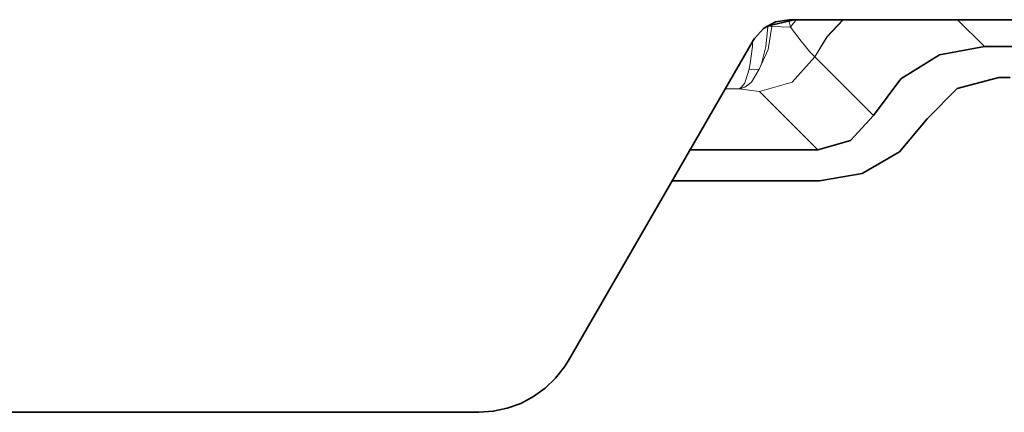
# Model space of a CAD drawing. Units: millimetres. Extents: x -234 to 261, y -159 to 176.
# Drawn here: x 156 to 166, y -36 to -32 of the extents above; entities that cross this region are included whole.
import ezdxf

# ---------------------------------------------------------------- set-up
doc = ezdxf.new("R2010")
doc.units = ezdxf.units.MM
doc.header["$MEASUREMENT"] = 0
doc.layers.add('Capa 1', color=7, linetype='Continuous')

msp = doc.modelspace()

# ---------------------------------------------------------------- linework, layer by layer
at = {"layer": 'Capa 1', "lineweight": 35}
for points, knots in [([(163.5174, -32.1991), (163.5174, -32.1991), (163.3873, -32.221), (163.3873, -32.221), (163.3873, -32.221), (163.3873, -32.221), (163.2712, -32.2838), (163.2712, -32.2838), (163.2712, -32.2838), (163.2712, -32.2838), (163.1819, -32.3811), (163.1819, -32.3811), (163.1819, -32.3811), (163.1819, -32.3811), (163.171, -32.3991), (163.171, -32.3991)], [0, 0, 0, 0, 0.25, 0.25, 0.25, 0.25, 0.5, 0.5, 0.5, 0.5, 0.75, 0.75, 0.75, 0.75, 1, 1, 1, 1]), ([(165.408, -32.4591), (165.408, -32.4591), (164.9737, -32.5402), (164.9737, -32.5402), (164.9737, -32.5402), (164.9737, -32.5402), (164.5987, -32.7731), (164.5987, -32.7731), (164.5987, -32.7731), (164.5987, -32.7731), (164.3338, -33.1259), (164.3338, -33.1259)], [0, 0, 0, 0, 0.333333, 0.333333, 0.333333, 0.333333, 0.666667, 0.666667, 0.666667, 0.666667, 1, 1, 1, 1]), ([(164.8531, -33.1594), (164.8531, -33.1594), (165.1459, -32.8662), (165.1459, -32.8662), (165.1459, -32.8662), (165.1459, -32.8662), (165.5463, -32.759), (165.5463, -32.759)], [0, 0, 0, 0, 0.5, 0.5, 0.5, 0.5, 1, 1, 1, 1]), ([(164.3338, -33.1259), (164.3338, -33.1259), (164.1129, -33.3693), (164.1129, -33.3693), (164.1129, -33.3693), (164.1129, -33.3693), (163.7965, -33.4592), (163.7965, -33.4592)], [0, 0, 0, 0, 0.5, 0.5, 0.5, 0.5, 1, 1, 1, 1]), ([(163.8131, -33.7594), (163.8131, -33.7594), (164.2241, -33.6871), (164.2241, -33.6871), (164.2241, -33.6871), (164.2241, -33.6871), (164.5853, -33.4786), (164.5853, -33.4786), (164.5853, -33.4786), (164.5853, -33.4786), (164.8531, -33.1594), (164.8531, -33.1594)], [0, 0, 0, 0, 0.333333, 0.333333, 0.333333, 0.333333, 0.666667, 0.666667, 0.666667, 0.666667, 1, 1, 1, 1]), ([(160.5153, -35.9992), (160.5153, -35.9992), (160.6543, -35.9894), (160.6543, -35.9894), (160.6543, -35.9894), (160.6543, -35.9894), (160.7908, -35.9604), (160.7908, -35.9604), (160.7908, -35.9604), (160.7908, -35.9604), (160.9221, -35.9128), (160.9221, -35.9128), (160.9221, -35.9128), (160.9221, -35.9128), (161.0452, -35.8472), (161.0452, -35.8472), (161.0452, -35.8472), (161.0452, -35.8472), (161.1581, -35.7653), (161.1581, -35.7653), (161.1581, -35.7653), (161.1581, -35.7653), (161.2583, -35.6683), (161.2583, -35.6683), (161.2583, -35.6683), (161.2583, -35.6683), (161.3443, -35.5583), (161.3443, -35.5583), (161.3443, -35.5583), (161.3443, -35.5583), (161.3814, -35.499), (161.3814, -35.499)], [0, 0, 0, 0, 0.125, 0.125, 0.125, 0.125, 0.25, 0.25, 0.25, 0.25, 0.375, 0.375, 0.375, 0.375, 0.5, 0.5, 0.5, 0.5, 0.625, 0.625, 0.625, 0.625, 0.75, 0.75, 0.75, 0.75, 0.875, 0.875, 0.875, 0.875, 1, 1, 1, 1])]:
    msp.add_open_spline(points, degree=3, knots=knots, dxfattribs=at)
for points in [[(163.3022, -32.263), (163.3022, -32.263), (163.5714, -32.1991), (163.5714, -32.1991)], [(163.5174, -32.1991), (163.5174, -32.1991), (169.6706, -32.1991), (169.6706, -32.1991)], [(163.171, -32.3991), (163.171, -32.3991), (161.3814, -35.499), (161.3814, -35.499)], [(165.408, -32.4591), (165.408, -32.4591), (171.5925, -32.4591), (171.5925, -32.4591)], [(165.5463, -32.759), (165.5463, -32.759), (165.6588, -32.759), (165.6588, -32.759)], [(163.7965, -33.4592), (163.7965, -33.4592), (162.5586, -33.4592), (162.5586, -33.4592)], [(163.8131, -33.7594), (163.8131, -33.7594), (162.3854, -33.7594), (162.3854, -33.7594)], [(160.5153, -35.9992), (160.5153, -35.9992), (153.4245, -35.9992), (153.4245, -35.9992)]]:
    msp.add_open_spline(points, degree=3, dxfattribs=at)
at = {"layer": 'Capa 1', "lineweight": 5}
for points in [[(163.5301, -32.2704), (163.5301, -32.2704), (163.5143, -32.2062), (163.5143, -32.2062)], [(165.148, -32.1991), (165.148, -32.1991), (165.408, -32.4591), (165.408, -32.4591)], [(163.3022, -32.263), (163.3022, -32.263), (163.3125, -32.263), (163.3125, -32.263)], [(163.3125, -32.263), (163.3125, -32.263), (163.3121, -32.2707), (163.3121, -32.2707)], [(163.3125, -32.258), (163.3125, -32.258), (163.3125, -32.263), (163.3125, -32.263)], [(163.3125, -32.263), (163.3125, -32.263), (163.3495, -32.2647), (163.3495, -32.2647)], [(163.3495, -32.2418), (163.3495, -32.2418), (163.3495, -32.2647), (163.3495, -32.2647)], [(163.3495, -32.2647), (163.3495, -32.2647), (163.5301, -32.2704), (163.5301, -32.2704)], [(163.7669, -32.5593), (163.7669, -32.5593), (163.7654, -32.5579), (163.7654, -32.5579)], [(164.3338, -33.1259), (164.3338, -33.1259), (163.7669, -32.5593), (163.7669, -32.5593)], [(163.0306, -32.8676), (163.0306, -32.8676), (162.9001, -32.868), (162.9001, -32.868)], [(163.2306, -32.8934), (163.2306, -32.8934), (163.0306, -32.8676), (163.0306, -32.8676)], [(163.7965, -33.4592), (163.7965, -33.4592), (163.2306, -32.8934), (163.2306, -32.8934)]]:
    msp.add_open_spline(points, degree=3, dxfattribs=at)
for points, knots in [([(163.5301, -32.2704), (163.5301, -32.2704), (163.5587, -32.2347), (163.5587, -32.2347), (163.5587, -32.2347), (163.5587, -32.2347), (163.5894, -32.1991), (163.5894, -32.1991)], [0, 0, 0, 0, 0.5, 0.5, 0.5, 0.5, 1, 1, 1, 1]), ([(163.7654, -32.5579), (163.7654, -32.5579), (163.8843, -32.366), (163.8843, -32.366), (163.8843, -32.366), (163.8843, -32.366), (164.0371, -32.1991), (164.0371, -32.1991)], [0, 0, 0, 0, 0.5, 0.5, 0.5, 0.5, 1, 1, 1, 1]), ([(163.7669, -32.5593), (163.7669, -32.5593), (163.8868, -32.3663), (163.8868, -32.3663), (163.8868, -32.3663), (163.8868, -32.3663), (164.0406, -32.1991), (164.0406, -32.1991)], [0, 0, 0, 0, 0.5, 0.5, 0.5, 0.5, 1, 1, 1, 1]), ([(163.3495, -32.2647), (163.3495, -32.2647), (163.3153, -32.488), (163.3153, -32.488), (163.3153, -32.488), (163.3153, -32.488), (163.2296, -32.6789), (163.2296, -32.6789)], [0, 0, 0, 0, 0.5, 0.5, 0.5, 0.5, 1, 1, 1, 1]), ([(163.3121, -32.2707), (163.3121, -32.2707), (163.2941, -32.4595), (163.2941, -32.4595), (163.2941, -32.4595), (163.2941, -32.4595), (163.2511, -32.626), (163.2511, -32.626), (163.2511, -32.626), (163.2511, -32.626), (163.2296, -32.6789), (163.2296, -32.6789)], [0, 0, 0, 0, 0.333333, 0.333333, 0.333333, 0.333333, 0.666667, 0.666667, 0.666667, 0.666667, 1, 1, 1, 1]), ([(163.2881, -32.2704), (163.2881, -32.2704), (163.3005, -32.2704), (163.3005, -32.2704), (163.3005, -32.2704), (163.3005, -32.2704), (163.3121, -32.2707), (163.3121, -32.2707)], [0, 0, 0, 0, 0.5, 0.5, 0.5, 0.5, 1, 1, 1, 1]), ([(163.7654, -32.5579), (163.7654, -32.5579), (163.7199, -32.5099), (163.7199, -32.5099), (163.7199, -32.5099), (163.7199, -32.5099), (163.636, -32.4058), (163.636, -32.4058), (163.636, -32.4058), (163.636, -32.4058), (163.5301, -32.2704), (163.5301, -32.2704)], [0, 0, 0, 0, 0.333333, 0.333333, 0.333333, 0.333333, 0.666667, 0.666667, 0.666667, 0.666667, 1, 1, 1, 1]), ([(163.1643, -32.415), (163.1643, -32.415), (163.1625, -32.457), (163.1625, -32.457), (163.1625, -32.457), (163.1625, -32.457), (163.1417, -32.6239), (163.1417, -32.6239), (163.1417, -32.6239), (163.1417, -32.6239), (163.1315, -32.6771), (163.1315, -32.6771)], [0, 0, 0, 0, 0.333333, 0.333333, 0.333333, 0.333333, 0.666667, 0.666667, 0.666667, 0.666667, 1, 1, 1, 1]), ([(163.7669, -32.5593), (163.7669, -32.5593), (163.546, -32.8027), (163.546, -32.8027), (163.546, -32.8027), (163.546, -32.8027), (163.2306, -32.8934), (163.2306, -32.8934)], [0, 0, 0, 0, 0.5, 0.5, 0.5, 0.5, 1, 1, 1, 1]), ([(163.1315, -32.6771), (163.1315, -32.6771), (163.093, -32.8013), (163.093, -32.8013), (163.093, -32.8013), (163.093, -32.8013), (163.0849, -32.8172), (163.0849, -32.8172), (163.0849, -32.8172), (163.0849, -32.8172), (163.0574, -32.8535), (163.0574, -32.8535), (163.0574, -32.8535), (163.0574, -32.8535), (163.044, -32.863), (163.044, -32.863), (163.044, -32.863), (163.044, -32.863), (163.037, -32.8659), (163.037, -32.8659), (163.037, -32.8659), (163.037, -32.8659), (163.0338, -32.8669), (163.0338, -32.8669), (163.0338, -32.8669), (163.0338, -32.8669), (163.032, -32.8673), (163.032, -32.8673), (163.032, -32.8673), (163.032, -32.8673), (163.0313, -32.8676), (163.0313, -32.8676), (163.0313, -32.8676), (163.0313, -32.8676), (163.0306, -32.8676), (163.0306, -32.8676)], [0, 0, 0, 0, 0.111111, 0.111111, 0.111111, 0.111111, 0.222222, 0.222222, 0.222222, 0.222222, 0.333333, 0.333333, 0.333333, 0.333333, 0.444444, 0.444444, 0.444444, 0.444444, 0.555556, 0.555556, 0.555556, 0.555556, 0.666667, 0.666667, 0.666667, 0.666667, 0.777778, 0.777778, 0.777778, 0.777778, 0.888889, 0.888889, 0.888889, 0.888889, 1, 1, 1, 1]), ([(163.2296, -32.6789), (163.2296, -32.6789), (163.1541, -32.8024), (163.1541, -32.8024), (163.1541, -32.8024), (163.1541, -32.8024), (163.1379, -32.8182), (163.1379, -32.8182), (163.1379, -32.8182), (163.1379, -32.8182), (163.0881, -32.8521), (163.0881, -32.8521), (163.0881, -32.8521), (163.0881, -32.8521), (163.0595, -32.8627), (163.0595, -32.8627), (163.0595, -32.8627), (163.0595, -32.8627), (163.0451, -32.8659), (163.0451, -32.8659), (163.0451, -32.8659), (163.0451, -32.8659), (163.0377, -32.8669), (163.0377, -32.8669), (163.0377, -32.8669), (163.0377, -32.8669), (163.0341, -32.8673), (163.0341, -32.8673), (163.0341, -32.8673), (163.0341, -32.8673), (163.032, -32.8676), (163.032, -32.8676), (163.032, -32.8676), (163.032, -32.8676), (163.0306, -32.8676), (163.0306, -32.8676)], [0, 0, 0, 0, 0.111111, 0.111111, 0.111111, 0.111111, 0.222222, 0.222222, 0.222222, 0.222222, 0.333333, 0.333333, 0.333333, 0.333333, 0.444444, 0.444444, 0.444444, 0.444444, 0.555556, 0.555556, 0.555556, 0.555556, 0.666667, 0.666667, 0.666667, 0.666667, 0.777778, 0.777778, 0.777778, 0.777778, 0.888889, 0.888889, 0.888889, 0.888889, 1, 1, 1, 1]), ([(163.2296, -32.6789), (163.2296, -32.6789), (163.1819, -32.6831), (163.1819, -32.6831), (163.1819, -32.6831), (163.1819, -32.6831), (163.1315, -32.6771), (163.1315, -32.6771)], [0, 0, 0, 0, 0.5, 0.5, 0.5, 0.5, 1, 1, 1, 1])]:
    msp.add_open_spline(points, degree=3, knots=knots, dxfattribs=at)

doc.saveas('drawing.dxf')
